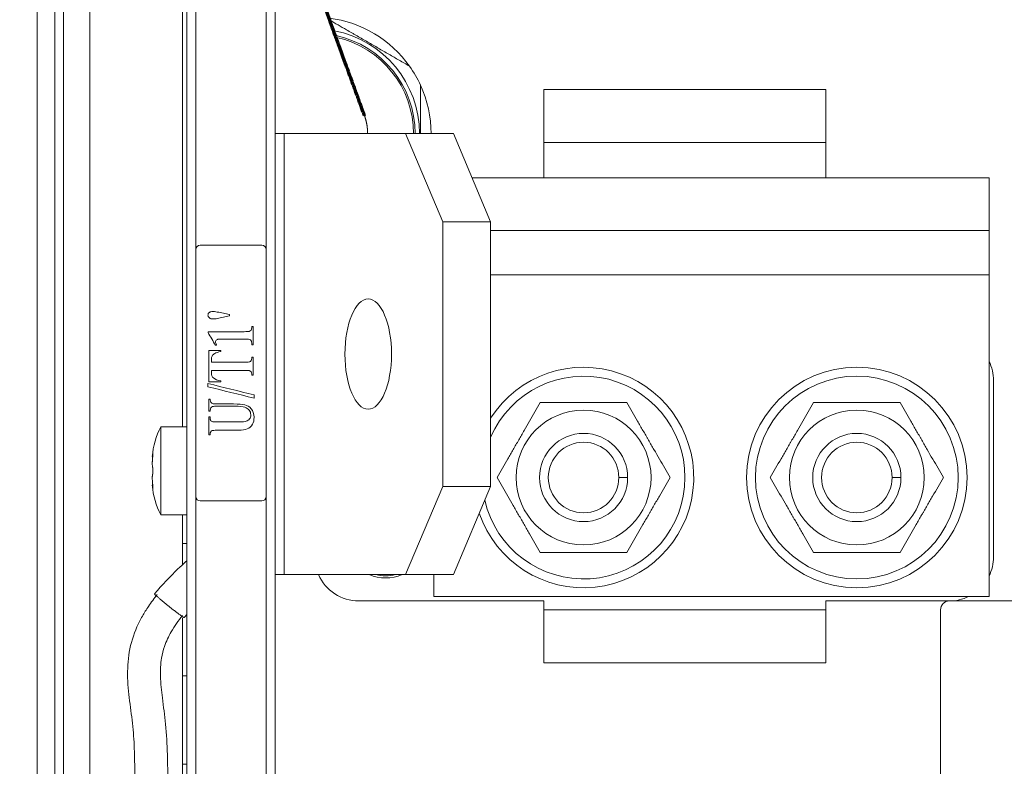
# Model space of a CAD drawing. Units: millimetres. Extents: x 0 to 420, y 0 to 297.
# Drawn here: x 189 to 211, y 211 to 228 of the extents above; entities that cross this region are included whole.
import ezdxf

# ---------------------------------------------------------------- set-up
doc = ezdxf.new("R2010")
doc.units = ezdxf.units.MM
doc.layers.add('1', color=7, linetype='Continuous', true_color=0xffffff)
doc.styles.add('ideas_simplex', font='simplex.shx')
doc.dimstyles.get("Standard").update_dxf_attribs({"dimtxt": 0.18, "dimasz": 0.18, "dimexe": 0.18, "dimexo": 0.0625, "dimgap": 0.09, "dimtad": 0, "dimtih": 1, "dimtoh": 1, "dimdec": 4, "dimzin": 0, "dimdsep": 46, "dimtxsty": 'Standard', "dimcen": 0.09, "dimadec": 0, "dimazin": 0, "dimtfac": 1, "dimtdec": 4, "dimtofl": 0, "dimtmove": 0, "dimatfit": 3, "dimfxl": 1, "dimtolj": 1, "dimtzin": 0, "dimarcsym": 0})

# ---------------------------------------------------------------- blocks, each defined once
blk = doc.blocks.new('_U9')
at = {"layer": '1', "color": 18, "lineweight": 13}
for p, q in [((190.7367, 242.570993), (172.551363, 242.570993)), ((174.551363, 242.570993), (174.551363, 182.970993)), ((174.551363, 118.370993), (174.551363, 177.970993)), ((190.7367, 118.370993), (172.551363, 118.370993))]:
    blk.add_line(p, q, dxfattribs=at)
at = {"layer": '1', "color": 18, "lineweight": 70}
for points in [[(174.551363, 242.570993), (175.080344, 239.570995), (174.022382, 239.570991)], [(174.551363, 118.370993), (174.022382, 121.370991), (175.080344, 121.370995)]]:
    blk.add_solid(points, dxfattribs=at)
at = {"layer": '1', "color": 18, "linetype": 'Continuous', "lineweight": 13, "insert": (171.457363, 178.894327), "char_height": 2, "attachment_point": 7, "line_spacing_factor": 1.204819, "style": 'ideas_simplex'}
blk.add_mtext('\\W1.3125;621', dxfattribs=at)

msp = doc.modelspace()

# ---------------------------------------------------------------- linework, layer by layer
at = {"layer": '1', "color": 155, "linetype": 'Continuous', "lineweight": 18}
for p, q in [((192.337, 173.271), (192.337, 236.271)), ((194.337, 236.271), (194.337, 225.47)), ((189.537, 179.431), (189.537, 229.811)), ((188.937, 228.298), (188.937, 166.367)), ((189.337, 178.922), (189.337, 228.298)), ((194.337, 225.471), (194.543, 225.471)), ((194.337, 215.471), (194.337, 225.471)), ((197.295, 225.471), (194.543, 225.471)), ((198.14, 223.471), (197.295, 225.471)), ((197.295, 225.471), (198.383, 225.471)), ((198.383, 225.471), (199.228, 223.471)), ((210.537, 224.471), (198.805, 224.471)), ((210.537, 223.271), (210.537, 224.471)), ((199.228, 223.471), (198.14, 223.471)), ((198.14, 217.471), (198.14, 223.471)), ((199.228, 217.471), (199.228, 223.471)), ((199.228, 223.271), (210.537, 223.271)), ((210.537, 223.271), (210.537, 222.271)), ((192.537, 222.839), (192.537, 217.239)), ((194.037, 222.939), (192.637, 222.939)), ((194.137, 217.239), (194.137, 222.839)), ((210.537, 222.271), (210.537, 214.971)), ((191.747, 218.821), (191.747, 216.821)), ((192.337, 218.821), (191.747, 218.821)), ((191.552, 218.146), (191.561, 218.146)), ((191.561, 217.496), (191.552, 217.496)), ((197.295, 215.471), (198.14, 217.471)), ((198.14, 217.471), (199.228, 217.471)), ((199.228, 217.471), (198.383, 215.471)), ((192.637, 217.139), (194.037, 217.139)), ((191.747, 216.821), (192.337, 216.821)), ((194.543, 215.471), (194.337, 215.471)), ((194.337, 215.47), (194.337, 209.92)), ((194.543, 215.471), (197.295, 215.471)), ((198.383, 215.471), (197.295, 215.471)), ((197.937, 215.471), (197.937, 214.971)), ((197.937, 214.971), (210.537, 214.971))]:
    msp.add_line(p, q, dxfattribs=at)
at = {"layer": '1', "color": 155, "linetype": 'Continuous', "lineweight": 13}
for p, q in [((192.537, 236.271), (192.537, 222.838)), ((194.137, 222.838), (194.137, 236.271)), ((190.137, 229.569), (190.137, 179.673)), ((192.237, 229.071), (192.237, 218.821)), ((200.437, 225.271), (200.437, 226.471)), ((200.437, 226.471), (206.837, 226.471)), ((206.837, 226.471), (206.837, 225.271)), ((194.543, 225.471), (194.543, 215.471)), ((200.437, 224.471), (200.437, 225.271)), ((206.837, 225.271), (200.437, 225.271)), ((206.837, 225.271), (206.837, 224.471)), ((199.228, 222.271), (210.537, 222.271)), ((210.637, 219.871), (210.637, 215.871)), ((191.565, 218.197), (191.558, 218.197)), ((202.137, 217.671), (202.337, 217.671)), ((208.337, 217.671), (208.537, 217.671)), ((191.565, 217.445), (191.558, 217.445)), ((192.537, 217.239), (192.537, 207.147)), ((194.137, 207.147), (194.137, 217.239)), ((192.237, 216.821), (192.237, 216.171)), ((192.237, 215.683), (192.237, 216.171)), ((192.337, 216.171), (192.237, 216.171)), ((200.437, 214.871), (196.237, 214.871)), ((200.437, 214.671), (200.437, 214.871)), ((206.837, 214.871), (206.837, 214.671)), ((209.637, 214.871), (206.837, 214.871)), ((209.637, 214.871), (214.237, 214.871)), ((192.237, 213.171), (192.237, 214.483)), ((200.437, 213.471), (200.437, 214.671)), ((206.837, 214.671), (200.437, 214.671)), ((206.837, 214.671), (206.837, 213.471)), ((209.437, 208.921), (209.437, 214.671)), ((206.837, 213.471), (200.437, 213.471)), ((192.237, 213.171), (192.237, 211.171)), ((192.337, 213.171), (192.237, 213.171)), ((192.237, 207.971), (192.237, 211.171)), ((192.237, 211.171), (192.337, 211.171))]:
    msp.add_line(p, q, dxfattribs=at)
at = {"layer": '1', "color": 155, "linetype": 'Continuous', "lineweight": 18}
for centre, radius in [((207.537, 217.671), 2.5), ((207.537, 217.671), 2.3), ((201.337, 217.671), 1.53), ((207.537, 217.671), 1.53)]:
    msp.add_circle(centre, radius, dxfattribs=at)
at = {"layer": '1', "color": 155, "linetype": 'Continuous', "lineweight": 13}
for centre, radius in [((201.337, 217.671), 1), ((207.537, 217.671), 1), ((201.337, 217.671), 0.8), ((207.537, 217.671), 0.8)]:
    msp.add_circle(centre, radius, dxfattribs=at)
for centre, radius, start, end in [((195.237, 225.471), 2.64, 35.38, 82.8166), ((195.237, 225.471), 2.376, 0, 79.2394), ((195.237, 225.471), 2.276, 0, 77.7488), ((195.237, 225.471), 2.24, 0, 77.175), ((195.237, 225.471), 2.64, 24.62, 35.38), ((195.237, 225.471), 2.64, 0, 24.62), ((209.637, 219.871), 1, 360, 25.8427), ((209.637, 215.871), 1, 334.1573, 360), ((196.237, 215.871), 1, 203.5786, 270), ((209.637, 215.871), 1, 270, 295.8427), ((209.637, 214.671), 0.2, 90, 180)]:
    msp.add_arc(centre, radius, start, end, dxfattribs=at)
at = {"layer": '1', "color": 155, "linetype": 'Continuous', "lineweight": 18}
for centre, radius, start, end in [((192.637, 222.839), 0.1, 90, 180), ((194.037, 222.839), 0.1, 0, 90), ((201.337, 217.671), 2.5, 198.8606, 147.5156), ((201.337, 217.671), 2.3, 192.9263, 156.4762), ((193.247, 218.021), 1.7, 151.9275, 175.7093), ((193.247, 217.621), 1.7, 184.2664, 208.0725), ((192.637, 217.239), 0.1, 180, 270), ((194.037, 217.239), 0.1, 270, 0), ((196.848, 216.343), 0.95, 246.6799, 293.324), ((196.848, 216.343), 0.9, 255.7688, 284.2312)]:
    msp.add_arc(centre, radius, start, end, dxfattribs=at)
msp.add_ellipse((196.45, 220.471), major_axis=(0, -1.25), ratio=0.422618, dxfattribs=at)
at = {"layer": '1', "color": 155, "linetype": 'Continuous', "lineweight": 70}
msp.add_open_spline([(196.364, 225.882), (196.364, 225.882), (196.347, 225.929), (196.276, 226.124), (196.182, 226.384), (196.068, 226.696), (195.943, 227.039), (195.816, 227.387), (195.684, 227.75), (195.531, 228.172), (195.338, 228.701), (195.126, 229.283), (194.904, 229.893), (194.735, 230.359), (194.641, 230.617), (194.621, 230.672)], degree=3, knots=[0, 0, 0, 0, 0.112724, 0.211194, 0.296986, 0.371136, 0.453589, 0.518579, 0.568393, 0.642934, 0.723214, 0.807882, 0.892763, 0.977407, 1, 1, 1, 1], dxfattribs=at)
at = {"layer": '1', "color": 155, "linetype": 'Continuous', "lineweight": 13}
for points, knots in [([(197.389, 227), (197.311, 227.045), (197.232, 227.09), (197.075, 227.181), (196.996, 227.226), (196.838, 227.318), (196.759, 227.363), (196.6, 227.455), (196.52, 227.501), (196.36, 227.594), (196.28, 227.64), (196.18, 227.698), (196.159, 227.71), (196.119, 227.733), (196.059, 227.768), (195.999, 227.802), (195.83, 227.9), (195.702, 227.974), (195.575, 228.047)], [0, 0, 0, 0, 0.131331, 0.131331, 0.262661, 0.262661, 0.393992, 0.393992, 0.525322, 0.525322, 0.656653, 0.656653, 0.689485, 0.689485, 0.722318, 0.787983, 0.787983, 1, 1, 1, 1]), ([(197.637, 225.471), (197.637, 225.562), (197.637, 225.653), (197.637, 225.768), (197.637, 225.791), (197.637, 225.838), (197.637, 225.907), (197.637, 225.977), (197.637, 226.207), (197.637, 226.39), (197.637, 226.571)], [0, 0, 0, 0, 0.247248, 0.247248, 0.309977, 0.309977, 0.372706, 0.498165, 0.498165, 1, 1, 1, 1])]:
    msp.add_open_spline(points, degree=3, knots=knots, dxfattribs=at)
msp.add_rational_spline([(196.437, 225.471), (196.437, 225.581), (196.423, 225.688), (196.398, 225.789), (196.364, 225.882)], [1.00550786284, 1.00937852369, 1.01347051894, 1.01661171379, 1.01661171379], degree=4, dxfattribs=at)
at = {"layer": '1', "color": 155, "linetype": 'Continuous', "lineweight": 18}
for points, knots in [([(192.814, 221.353), (192.814, 221.38), (192.825, 221.401), (192.87, 221.431), (192.895, 221.438), (192.944, 221.438), (192.977, 221.434), (193.022, 221.425)], [0, 0, 0, 0, 0.353751, 0.353751, 0.70625, 0.70625, 1, 1, 1, 1]), ([(193.304, 221.34), (193.21, 221.319), (193.116, 221.299), (192.988, 221.271), (192.956, 221.267), (192.894, 221.267), (192.867, 221.276), (192.825, 221.308), (192.814, 221.329), (192.814, 221.353)], [0, 0, 0, 0, 0.459242, 0.459242, 0.630339, 0.630339, 0.814204, 0.814204, 1, 1, 1, 1]), ([(192.816, 220.979), (193.089, 220.979), (193.361, 220.979), (193.695, 220.979), (193.734, 220.981), (193.752, 220.985)], [0, 0, 0, 0, 0.815935, 0.815935, 1, 1, 1, 1]), ([(193.752, 220.985), (193.769, 220.99), (193.782, 220.999), (193.804, 221.026), (193.809, 221.047), (193.809, 221.083), (193.809, 221.089), (193.809, 221.095)], [0, 0, 0, 0, 0.450447, 0.450447, 0.90811, 0.90811, 1, 1, 1, 1]), ([(192.999, 220.786), (192.991, 220.776), (192.987, 220.765), (192.987, 220.733), (192.995, 220.709), (193.011, 220.681)], [0, 0, 0, 0, 0.389189, 0.389189, 1, 1, 1, 1]), ([(193.795, 220.774), (193.785, 220.788), (193.771, 220.798), (193.737, 220.808), (193.697, 220.81), (193.461, 220.81), (193.288, 220.81), (193.069, 220.81), (193.04, 220.808), (193.017, 220.801), (193.007, 220.795), (192.999, 220.786)], [0, 0, 0, 0, 0.161108, 0.161108, 0.322216, 0.322216, 0.763708, 0.763708, 0.881854, 0.881854, 1, 1, 1, 1]), ([(193.809, 220.681), (193.809, 220.688), (193.809, 220.695), (193.809, 220.735), (193.805, 220.759), (193.795, 220.774)], [0, 0, 0, 0, 0.171674, 0.171674, 1, 1, 1, 1]), ([(193.107, 220.528), (193.045, 220.516), (193, 220.502), (192.946, 220.472), (192.924, 220.451), (192.907, 220.425)], [0, 0, 0, 0, 0.500677, 0.500677, 1, 1, 1, 1]), ([(192.907, 220.425), (192.899, 220.41), (192.894, 220.385), (192.894, 220.328), (192.894, 220.309), (192.894, 220.289)], [0, 0, 0, 0, 0.652577, 0.652577, 1, 1, 1, 1]), ([(192.894, 220.289), (193.151, 220.289), (193.409, 220.289), (193.717, 220.289), (193.749, 220.292), (193.761, 220.296)], [0, 0, 0, 0, 0.834211, 0.834211, 1, 1, 1, 1]), ([(193.761, 220.296), (193.774, 220.3), (193.785, 220.309), (193.805, 220.335), (193.809, 220.353), (193.809, 220.384), (193.809, 220.393), (193.809, 220.401)], [0, 0, 0, 0, 0.422931, 0.422931, 0.838808, 0.838808, 1, 1, 1, 1]), ([(192.894, 220.101), (192.894, 220.082), (192.894, 220.063), (192.894, 219.991), (192.908, 219.953), (192.977, 219.895), (193.034, 219.874), (193.107, 219.865)], [0, 0, 0, 0, 0.130135, 0.130135, 0.493082, 0.493082, 1, 1, 1, 1]), ([(193.759, 220.094), (193.747, 220.099), (193.716, 220.101), (193.409, 220.101), (193.151, 220.101), (192.894, 220.101)], [0, 0, 0, 0, 0.162785, 0.162785, 1, 1, 1, 1]), ([(193.809, 219.99), (193.809, 219.998), (193.809, 220.007), (193.809, 220.038), (193.804, 220.057), (193.794, 220.071)], [0, 0, 0, 0, 0.276243, 0.276243, 1, 1, 1, 1]), ([(192.932, 219.346), (192.909, 219.353), (192.892, 219.364), (192.87, 219.393), (192.864, 219.411), (192.864, 219.439), (192.864, 219.444), (192.864, 219.45)], [0, 0, 0, 0, 0.446546, 0.446546, 0.889778, 0.889778, 1, 1, 1, 1]), ([(192.864, 219.178), (192.864, 219.209), (192.87, 219.234), (192.888, 219.262), (192.901, 219.272), (192.94, 219.286), (192.972, 219.29), (193.153, 219.29), (193.289, 219.29), (193.531, 219.29), (193.605, 219.283), (193.691, 219.253), (193.724, 219.23), (193.773, 219.171), (193.785, 219.134), (193.785, 219.055), (193.776, 219.024), (193.737, 218.975), (193.713, 218.958), (193.655, 218.936), (193.596, 218.931), (193.343, 218.931), (193.18, 218.931), (192.959, 218.931), (192.924, 218.934), (192.895, 218.943), (192.884, 218.951), (192.876, 218.963)], [0, 0, 0, 0, 0.059026, 0.059026, 0.096926, 0.096926, 0.134712, 0.134712, 0.249691, 0.249691, 0.339479, 0.339479, 0.428967, 0.428967, 0.518454, 0.518454, 0.596939, 0.596939, 0.675772, 0.675772, 0.754604, 0.754604, 0.898609, 0.898609, 0.948953, 0.948953, 1, 1, 1, 1]), ([(192.876, 218.708), (192.884, 218.721), (192.895, 218.729), (192.923, 218.739), (192.959, 218.742), (193.18, 218.742), (193.343, 218.742), (193.589, 218.742), (193.655, 218.753), (193.754, 218.794), (193.794, 218.83), (193.849, 218.918), (193.86, 218.97), (193.86, 219.12), (193.838, 219.184), (193.751, 219.279), (193.703, 219.308), (193.599, 219.333), (193.514, 219.339), (193.27, 219.339), (193.143, 219.339), (192.976, 219.339), (192.948, 219.341), (192.932, 219.346)], [0, 0, 0, 0, 0.068101, 0.068101, 0.137431, 0.137431, 0.334221, 0.334221, 0.434216, 0.434216, 0.534593, 0.534593, 0.608522, 0.608522, 0.6972, 0.6972, 0.785878, 0.785878, 0.874199, 0.874199, 0.969395, 0.969395, 1, 1, 1, 1]), ([(200.355, 219.371), (200.275, 219.232), (200.194, 219.092), (200.072, 218.881), (200.031, 218.81), (199.949, 218.667), (199.907, 218.595), (199.855, 218.505), (199.845, 218.486), (199.829, 218.459), (199.824, 218.45), (199.813, 218.432), (199.787, 218.387), (199.761, 218.342), (199.699, 218.234), (199.658, 218.163), (199.535, 217.95), (199.454, 217.81), (199.374, 217.671)], [0, 0, 0, 0, 0.25, 0.25, 0.375, 0.375, 0.5, 0.5, 0.53125, 0.53125, 0.546875, 0.546875, 0.5625, 0.625, 0.625, 0.75, 0.75, 1, 1, 1, 1]), ([(202.318, 219.371), (202.239, 219.371), (202.159, 219.371), (201.998, 219.371), (201.917, 219.371), (201.794, 219.371), (201.732, 219.371), (201.66, 219.371), (201.628, 219.371), (201.608, 219.371), (201.597, 219.371), (201.503, 219.371), (201.42, 219.371), (201.254, 219.371), (201.171, 219.371), (201.006, 219.371), (200.924, 219.371), (200.76, 219.371), (200.679, 219.371), (200.516, 219.371), (200.435, 219.371), (200.355, 219.371)], [0, 0, 0, 0, 0.125, 0.125, 0.25, 0.25, 0.3125, 0.34375, 0.359375, 0.359375, 0.375, 0.375, 0.5, 0.5, 0.625, 0.625, 0.75, 0.75, 0.875, 0.875, 1, 1, 1, 1]), ([(203.3, 217.671), (203.22, 217.81), (203.139, 217.95), (203.017, 218.161), (202.976, 218.232), (202.893, 218.375), (202.852, 218.447), (202.799, 218.537), (202.789, 218.556), (202.773, 218.583), (202.768, 218.592), (202.758, 218.61), (202.732, 218.655), (202.706, 218.7), (202.643, 218.808), (202.602, 218.879), (202.479, 219.092), (202.398, 219.232), (202.318, 219.371)], [0, 0, 0, 0, 0.25, 0.25, 0.375, 0.375, 0.5, 0.5, 0.53125, 0.53125, 0.546875, 0.546875, 0.5625, 0.625, 0.625, 0.75, 0.75, 1, 1, 1, 1]), ([(206.555, 219.371), (206.475, 219.232), (206.394, 219.092), (206.272, 218.881), (206.231, 218.81), (206.149, 218.667), (206.107, 218.595), (206.055, 218.505), (206.045, 218.486), (206.029, 218.459), (206.024, 218.45), (206.013, 218.432), (205.987, 218.387), (205.961, 218.342), (205.899, 218.234), (205.858, 218.163), (205.735, 217.95), (205.654, 217.81), (205.574, 217.671)], [0, 0, 0, 0, 0.25, 0.25, 0.375, 0.375, 0.5, 0.5, 0.53125, 0.53125, 0.546875, 0.546875, 0.5625, 0.625, 0.625, 0.75, 0.75, 1, 1, 1, 1]), ([(208.518, 219.371), (208.439, 219.371), (208.359, 219.371), (208.198, 219.371), (208.117, 219.371), (207.994, 219.371), (207.932, 219.371), (207.86, 219.371), (207.828, 219.371), (207.808, 219.371), (207.797, 219.371), (207.703, 219.371), (207.62, 219.371), (207.454, 219.371), (207.371, 219.371), (207.206, 219.371), (207.124, 219.371), (206.96, 219.371), (206.879, 219.371), (206.716, 219.371), (206.635, 219.371), (206.555, 219.371)], [0, 0, 0, 0, 0.125, 0.125, 0.25, 0.25, 0.3125, 0.34375, 0.359375, 0.359375, 0.375, 0.375, 0.5, 0.5, 0.625, 0.625, 0.75, 0.75, 0.875, 0.875, 1, 1, 1, 1]), ([(209.5, 217.671), (209.42, 217.81), (209.339, 217.95), (209.217, 218.161), (209.176, 218.232), (209.093, 218.375), (209.052, 218.447), (208.999, 218.537), (208.989, 218.556), (208.973, 218.583), (208.968, 218.592), (208.958, 218.61), (208.932, 218.655), (208.906, 218.7), (208.843, 218.808), (208.802, 218.879), (208.679, 219.092), (208.598, 219.232), (208.518, 219.371)], [0, 0, 0, 0, 0.25, 0.25, 0.375, 0.375, 0.5, 0.5, 0.53125, 0.53125, 0.546875, 0.546875, 0.5625, 0.625, 0.625, 0.75, 0.75, 1, 1, 1, 1]), ([(192.876, 218.963), (192.868, 218.974), (192.864, 218.995), (192.864, 219.032), (192.864, 219.039), (192.864, 219.046)], [0, 0, 0, 0, 0.819876, 0.819876, 1, 1, 1, 1]), ([(191.558, 218.197), (191.557, 218.189), (191.556, 218.182), (191.555, 218.172), (191.554, 218.17), (191.554, 218.165), (191.553, 218.164), (191.553, 218.162), (191.553, 218.16), (191.552, 218.155), (191.552, 218.152), (191.552, 218.149), (191.552, 218.148), (191.551, 218.147), (191.551, 218.147), (191.551, 218.146), (191.551, 218.146), (191.551, 218.146), (191.551, 218.146), (191.551, 218.146)], [0, 0, 0, 0, 0.249898, 0.249898, 0.374848, 0.374848, 0.437322, 0.437322, 0.499797, 0.499797, 0.749695, 0.749695, 0.81217, 0.81217, 0.874645, 0.874645, 0.999594, 0.999594, 1, 1, 1, 1]), ([(191.558, 217.902), (191.557, 217.905), (191.556, 217.909), (191.555, 217.916), (191.554, 217.919), (191.554, 217.924), (191.553, 217.925), (191.553, 217.928), (191.553, 217.93), (191.552, 217.939), (191.552, 217.947), (191.552, 217.958), (191.552, 217.96), (191.551, 217.964), (191.551, 217.967), (191.551, 217.974), (191.551, 217.978), (191.551, 217.993), (191.551, 218.004), (191.552, 218.017), (191.552, 218.02), (191.552, 218.026), (191.552, 218.034), (191.553, 218.048), (191.553, 218.06), (191.554, 218.068), (191.554, 218.071), (191.555, 218.077), (191.555, 218.08), (191.556, 218.094), (191.557, 218.106), (191.558, 218.117)], [0, 0, 0, 0, 0.125, 0.125, 0.1875, 0.1875, 0.21875, 0.21875, 0.25, 0.25, 0.375, 0.375, 0.40625, 0.40625, 0.4375, 0.4375, 0.5, 0.5, 0.625, 0.625, 0.65625, 0.65625, 0.6875, 0.75, 0.8125, 0.8125, 0.84375, 0.84375, 0.875, 0.875, 1, 1, 1, 1]), ([(191.558, 218.117), (191.559, 218.121), (191.559, 218.13), (191.56, 218.139), (191.561, 218.146), (191.561, 218.148), (191.562, 218.153), (191.562, 218.155), (191.562, 218.162), (191.563, 218.166), (191.563, 218.172), (191.563, 218.174), (191.564, 218.178), (191.564, 218.18), (191.564, 218.186), (191.564, 218.19), (191.565, 218.195), (191.565, 218.197), (191.565, 218.2), (191.565, 218.201), (191.565, 218.206), (191.565, 218.208), (191.565, 218.212), (191.565, 218.213), (191.565, 218.215), (191.565, 218.216), (191.565, 218.218), (191.565, 218.219), (191.565, 218.221), (191.564, 218.221), (191.564, 218.222), (191.564, 218.222), (191.564, 218.222), (191.563, 218.222), (191.563, 218.221), (191.563, 218.22), (191.562, 218.22), (191.562, 218.219), (191.562, 218.217), (191.561, 218.215), (191.561, 218.212), (191.56, 218.211), (191.56, 218.209), (191.56, 218.208), (191.559, 218.204), (191.559, 218.201), (191.558, 218.197)], [0, 0, 0, 0, 0.0625, 0.125, 0.125, 0.15625, 0.15625, 0.1875, 0.1875, 0.25, 0.25, 0.28125, 0.28125, 0.3125, 0.3125, 0.375, 0.375, 0.40625, 0.40625, 0.4375, 0.4375, 0.5, 0.5, 0.53125, 0.53125, 0.5625, 0.5625, 0.625, 0.625, 0.65625, 0.65625, 0.6875, 0.6875, 0.75, 0.75, 0.78125, 0.78125, 0.8125, 0.8125, 0.875, 0.875, 0.90625, 0.90625, 0.9375, 0.9375, 1, 1, 1, 1]), ([(191.558, 217.74), (191.559, 217.742), (191.559, 217.745), (191.56, 217.749), (191.561, 217.753), (191.561, 217.754), (191.562, 217.757), (191.562, 217.758), (191.562, 217.763), (191.563, 217.766), (191.563, 217.772), (191.563, 217.774), (191.564, 217.778), (191.564, 217.78), (191.564, 217.786), (191.564, 217.79), (191.565, 217.796), (191.565, 217.798), (191.565, 217.803), (191.565, 217.805), (191.565, 217.812), (191.565, 217.816), (191.565, 217.823), (191.565, 217.826), (191.565, 217.83), (191.565, 217.832), (191.565, 217.839), (191.565, 217.843), (191.565, 217.85), (191.564, 217.852), (191.564, 217.856), (191.564, 217.858), (191.564, 217.864), (191.563, 217.868), (191.563, 217.874), (191.563, 217.875), (191.562, 217.879), (191.562, 217.88), (191.562, 217.885), (191.561, 217.888), (191.561, 217.892), (191.56, 217.893), (191.56, 217.895), (191.56, 217.896), (191.559, 217.899), (191.559, 217.9), (191.558, 217.902)], [0, 0, 0, 0, 0.0625, 0.125, 0.125, 0.15625, 0.15625, 0.1875, 0.1875, 0.25, 0.25, 0.28125, 0.28125, 0.3125, 0.3125, 0.375, 0.375, 0.40625, 0.40625, 0.4375, 0.4375, 0.5, 0.5, 0.53125, 0.53125, 0.5625, 0.5625, 0.625, 0.625, 0.65625, 0.65625, 0.6875, 0.6875, 0.75, 0.75, 0.78125, 0.78125, 0.8125, 0.8125, 0.875, 0.875, 0.90625, 0.90625, 0.9375, 0.9375, 1, 1, 1, 1]), ([(191.558, 217.525), (191.557, 217.536), (191.556, 217.548), (191.555, 217.565), (191.554, 217.57), (191.554, 217.579), (191.553, 217.582), (191.553, 217.588), (191.553, 217.591), (191.552, 217.605), (191.552, 217.616), (191.552, 217.63), (191.552, 217.632), (191.551, 217.638), (191.551, 217.64), (191.551, 217.648), (191.551, 217.653), (191.551, 217.668), (191.551, 217.678), (191.552, 217.689), (191.552, 217.691), (191.552, 217.695), (191.552, 217.701), (191.553, 217.71), (191.553, 217.717), (191.554, 217.721), (191.554, 217.723), (191.555, 217.726), (191.555, 217.727), (191.556, 217.733), (191.557, 217.737), (191.558, 217.74)], [0, 0, 0, 0, 0.125, 0.125, 0.1875, 0.1875, 0.21875, 0.21875, 0.25, 0.25, 0.375, 0.375, 0.40625, 0.40625, 0.4375, 0.4375, 0.5, 0.5, 0.625, 0.625, 0.65625, 0.65625, 0.6875, 0.75, 0.8125, 0.8125, 0.84375, 0.84375, 0.875, 0.875, 1, 1, 1, 1]), ([(199.374, 217.671), (199.454, 217.532), (199.535, 217.392), (199.657, 217.181), (199.698, 217.11), (199.78, 216.967), (199.822, 216.895), (199.874, 216.805), (199.884, 216.786), (199.9, 216.759), (199.905, 216.75), (199.916, 216.732), (199.942, 216.687), (199.968, 216.642), (200.03, 216.534), (200.071, 216.463), (200.194, 216.25), (200.275, 216.11), (200.355, 215.971)], [0, 0, 0, 0, 0.25, 0.25, 0.375, 0.375, 0.5, 0.5, 0.53125, 0.53125, 0.546875, 0.546875, 0.5625, 0.625, 0.625, 0.75, 0.75, 1, 1, 1, 1]), ([(202.318, 215.971), (202.398, 216.11), (202.479, 216.25), (202.601, 216.461), (202.642, 216.532), (202.725, 216.675), (202.766, 216.747), (202.818, 216.837), (202.829, 216.856), (202.845, 216.883), (202.85, 216.892), (202.86, 216.91), (202.886, 216.955), (202.912, 217), (202.975, 217.108), (203.016, 217.179), (203.139, 217.392), (203.219, 217.532), (203.3, 217.671)], [0, 0, 0, 0, 0.25, 0.25, 0.375, 0.375, 0.5, 0.5, 0.53125, 0.53125, 0.546875, 0.546875, 0.5625, 0.625, 0.625, 0.75, 0.75, 1, 1, 1, 1]), ([(205.574, 217.671), (205.654, 217.532), (205.735, 217.392), (205.857, 217.181), (205.898, 217.11), (205.98, 216.967), (206.022, 216.895), (206.074, 216.805), (206.084, 216.786), (206.1, 216.759), (206.105, 216.75), (206.116, 216.732), (206.142, 216.687), (206.168, 216.642), (206.23, 216.534), (206.271, 216.463), (206.394, 216.25), (206.475, 216.11), (206.555, 215.971)], [0, 0, 0, 0, 0.25, 0.25, 0.375, 0.375, 0.5, 0.5, 0.53125, 0.53125, 0.546875, 0.546875, 0.5625, 0.625, 0.625, 0.75, 0.75, 1, 1, 1, 1]), ([(208.518, 215.971), (208.598, 216.11), (208.679, 216.25), (208.801, 216.461), (208.842, 216.532), (208.925, 216.675), (208.966, 216.747), (209.018, 216.837), (209.029, 216.856), (209.045, 216.883), (209.05, 216.892), (209.06, 216.91), (209.086, 216.955), (209.112, 217), (209.175, 217.108), (209.216, 217.179), (209.339, 217.392), (209.419, 217.532), (209.5, 217.671)], [0, 0, 0, 0, 0.25, 0.25, 0.375, 0.375, 0.5, 0.5, 0.53125, 0.53125, 0.546875, 0.546875, 0.5625, 0.625, 0.625, 0.75, 0.75, 1, 1, 1, 1]), ([(191.551, 217.496), (191.551, 217.496), (191.551, 217.496), (191.551, 217.496), (191.551, 217.495), (191.552, 217.492), (191.552, 217.491), (191.552, 217.49), (191.552, 217.488), (191.553, 217.483), (191.553, 217.478), (191.554, 217.474), (191.554, 217.473), (191.555, 217.47), (191.555, 217.468), (191.556, 217.46), (191.557, 217.453), (191.558, 217.445)], [0, 0, 0, 0, 0.000094, 0.000094, 0.25007, 0.25007, 0.312564, 0.312564, 0.375059, 0.500047, 0.625035, 0.625035, 0.687529, 0.687529, 0.750023, 0.750023, 1, 1, 1, 1]), ([(191.564, 217.42), (191.564, 217.42), (191.564, 217.42), (191.564, 217.42), (191.564, 217.421), (191.565, 217.422), (191.565, 217.423), (191.565, 217.424), (191.565, 217.425), (191.565, 217.427), (191.565, 217.429), (191.565, 217.432), (191.565, 217.434), (191.565, 217.436), (191.565, 217.438), (191.565, 217.442), (191.565, 217.445), (191.565, 217.45), (191.564, 217.452), (191.564, 217.456), (191.564, 217.458), (191.564, 217.463), (191.563, 217.467), (191.563, 217.474), (191.563, 217.476), (191.562, 217.48), (191.562, 217.482), (191.562, 217.489), (191.561, 217.494), (191.561, 217.5), (191.56, 217.503), (191.56, 217.507), (191.56, 217.51), (191.559, 217.516), (191.559, 217.521), (191.558, 217.525)], [0, 0, 0, 0, 0.017682, 0.017682, 0.106983, 0.106983, 0.151634, 0.151634, 0.196285, 0.196285, 0.285587, 0.285587, 0.330238, 0.330238, 0.374888, 0.374888, 0.46419, 0.46419, 0.508841, 0.508841, 0.553492, 0.553492, 0.642793, 0.642793, 0.687444, 0.687444, 0.732095, 0.732095, 0.821397, 0.821397, 0.866048, 0.866048, 0.910698, 0.910698, 1, 1, 1, 1]), ([(191.558, 217.445), (191.559, 217.441), (191.559, 217.435), (191.56, 217.431), (191.561, 217.428), (191.561, 217.427), (191.562, 217.425), (191.562, 217.424), (191.562, 217.422), (191.563, 217.421), (191.563, 217.421), (191.563, 217.421), (191.563, 217.421)], [0, 0, 0, 0, 0.241225, 0.482451, 0.482451, 0.603064, 0.603064, 0.723676, 0.723676, 0.964902, 0.964902, 1, 1, 1, 1]), ([(200.355, 215.971), (200.435, 215.971), (200.516, 215.971), (200.679, 215.971), (200.76, 215.971), (200.924, 215.971), (201.006, 215.971), (201.171, 215.971), (201.254, 215.971), (201.42, 215.971), (201.503, 215.971), (201.597, 215.971), (201.608, 215.971), (201.628, 215.971), (201.66, 215.971), (201.732, 215.971), (201.794, 215.971), (201.917, 215.971), (201.998, 215.971), (202.159, 215.971), (202.239, 215.971), (202.318, 215.971)], [0, 0, 0, 0, 0.125, 0.125, 0.25, 0.25, 0.375, 0.375, 0.5, 0.5, 0.625, 0.625, 0.640625, 0.640625, 0.65625, 0.6875, 0.75, 0.75, 0.875, 0.875, 1, 1, 1, 1]), ([(206.555, 215.971), (206.635, 215.971), (206.716, 215.971), (206.879, 215.971), (206.96, 215.971), (207.124, 215.971), (207.206, 215.971), (207.371, 215.971), (207.454, 215.971), (207.62, 215.971), (207.703, 215.971), (207.797, 215.971), (207.808, 215.971), (207.828, 215.971), (207.86, 215.971), (207.932, 215.971), (207.994, 215.971), (208.117, 215.971), (208.198, 215.971), (208.359, 215.971), (208.439, 215.971), (208.518, 215.971)], [0, 0, 0, 0, 0.125, 0.125, 0.25, 0.25, 0.375, 0.375, 0.5, 0.5, 0.625, 0.625, 0.640625, 0.640625, 0.65625, 0.6875, 0.75, 0.75, 0.875, 0.875, 1, 1, 1, 1]), ([(192.332, 215.779), (192.267, 215.722), (192.009, 215.487), (191.771, 215.234), (191.602, 215.032)], [0, 0, 0, 0, 0.249096, 1, 1, 1, 1]), ([(191.664, 215.017), (191.594, 214.93), (191.475, 214.77), (191.321, 214.526), (191.149, 214.19), (191.006, 213.72), (190.976, 213.121), (191.044, 212.535), (191.125, 211.956), (191.151, 211.375), (191.16, 210.212), (191.201, 207.873), (191.235, 204.514), (191.249, 200.717), (191.274, 197.861), (191.3, 195.823), (191.312, 195), (191.316, 194.601)], [0, 0, 0, 0, 0.01625, 0.029016, 0.042099, 0.071147, 0.099703, 0.128931, 0.157256, 0.18503, 0.213452, 0.326884, 0.52577, 0.702924, 0.880045, 0.941943, 1, 1, 1, 1]), ([(191.602, 215.032), (191.601, 215.031), (191.602, 215.029), (191.607, 215.023), (191.609, 215.021), (191.615, 215.015), (191.618, 215.012), (191.625, 215.004), (191.63, 215), (191.639, 214.991), (191.645, 214.986), (191.657, 214.975), (191.663, 214.97), (191.677, 214.957), (191.685, 214.951), (191.7, 214.937), (191.709, 214.93), (191.726, 214.915), (191.735, 214.907), (191.754, 214.891), (191.764, 214.883), (191.784, 214.866), (191.794, 214.858), (191.814, 214.841), (191.824, 214.833), (191.845, 214.816), (191.856, 214.807), (191.887, 214.782), (191.907, 214.765), (191.947, 214.734), (191.967, 214.717), (191.998, 214.693), (192.009, 214.684), (192.03, 214.668), (192.041, 214.66), (192.062, 214.644), (192.072, 214.636), (192.092, 214.62), (192.102, 214.612), (192.122, 214.597), (192.132, 214.59), (192.15, 214.576), (192.159, 214.57), (192.176, 214.557), (192.184, 214.551), (192.199, 214.541), (192.206, 214.535), (192.219, 214.526), (192.225, 214.522), (192.236, 214.514), (192.241, 214.511), (192.25, 214.505), (192.254, 214.503), (192.261, 214.499), (192.263, 214.498), (192.27, 214.494), (192.273, 214.494), (192.273, 214.494)], [0, 0, 0, 0, 0.0625, 0.0625, 0.09375, 0.09375, 0.125, 0.125, 0.15625, 0.15625, 0.1875, 0.1875, 0.21875, 0.21875, 0.25, 0.25, 0.28125, 0.28125, 0.3125, 0.3125, 0.34375, 0.34375, 0.375, 0.375, 0.40625, 0.40625, 0.4375, 0.4375, 0.5, 0.5, 0.5625, 0.5625, 0.59375, 0.59375, 0.625, 0.625, 0.65625, 0.65625, 0.6875, 0.6875, 0.71875, 0.71875, 0.75, 0.75, 0.78125, 0.78125, 0.8125, 0.8125, 0.84375, 0.84375, 0.875, 0.875, 0.90625, 0.90625, 0.9375, 0.9375, 1, 1, 1, 1]), ([(191.982, 203.27), (191.976, 204.283), (191.966, 205.841), (191.942, 207.951), (191.911, 209.645), (191.911, 211.022), (191.867, 212.049), (191.781, 212.637), (191.725, 213.137), (191.743, 213.532), (191.828, 213.872), (191.984, 214.203), (192.141, 214.426), (192.236, 214.544)], [0, 0, 0, 0, 0.266211, 0.409728, 0.555178, 0.711614, 0.772188, 0.825107, 0.868234, 0.904463, 0.928555, 0.960152, 1, 1, 1, 1])]:
    msp.add_open_spline(points, degree=3, knots=knots, dxfattribs=at)
for points in [[(193.022, 221.425), (193.116, 221.406), (193.21, 221.387), (193.304, 221.368)], [(193.304, 221.368), (193.304, 221.358), (193.304, 221.349), (193.304, 221.34)], [(192.816, 220.96), (192.816, 220.966), (192.816, 220.973), (192.816, 220.979)], [(192.984, 220.67), (192.928, 220.767), (192.872, 220.863), (192.816, 220.96)], [(193.809, 221.095), (193.819, 221.095), (193.828, 221.095), (193.837, 221.095)], [(193.837, 221.095), (193.837, 220.957), (193.837, 220.819), (193.837, 220.681)], [(192.837, 219.843), (192.837, 220.078), (192.837, 220.314), (192.837, 220.549)], [(192.837, 220.549), (192.927, 220.549), (193.017, 220.549), (193.107, 220.549)], [(193.011, 220.681), (193.002, 220.677), (192.993, 220.674), (192.984, 220.67)], [(193.107, 220.549), (193.107, 220.542), (193.107, 220.535), (193.107, 220.528)], [(193.837, 220.681), (193.828, 220.681), (193.819, 220.681), (193.809, 220.681)], [(193.809, 220.401), (193.819, 220.401), (193.828, 220.401), (193.837, 220.401)], [(193.837, 220.401), (193.837, 220.264), (193.837, 220.127), (193.837, 219.99)], [(193.794, 220.071), (193.787, 220.081), (193.775, 220.089), (193.759, 220.094)], [(193.107, 219.843), (193.017, 219.843), (192.927, 219.843), (192.837, 219.843)], [(193.107, 219.865), (193.107, 219.857), (193.107, 219.85), (193.107, 219.843)], [(193.837, 219.99), (193.828, 219.99), (193.819, 219.99), (193.809, 219.99)], [(192.814, 219.73), (192.814, 219.755), (192.814, 219.779), (192.814, 219.803)], [(192.814, 219.803), (193.162, 219.717), (193.511, 219.631), (193.859, 219.545)], [(193.859, 219.471), (193.511, 219.557), (193.162, 219.644), (192.814, 219.73)], [(192.837, 219.45), (192.837, 219.359), (192.837, 219.268), (192.837, 219.178)], [(192.864, 219.45), (192.855, 219.45), (192.846, 219.45), (192.837, 219.45)], [(193.859, 219.545), (193.859, 219.52), (193.859, 219.496), (193.859, 219.471)], [(192.837, 219.178), (192.846, 219.178), (192.855, 219.178), (192.864, 219.178)], [(192.864, 219.046), (192.855, 219.046), (192.846, 219.046), (192.837, 219.046)], [(192.837, 219.046), (192.837, 218.911), (192.837, 218.775), (192.837, 218.64)], [(192.837, 218.64), (192.846, 218.64), (192.855, 218.64), (192.864, 218.64)], [(192.864, 218.64), (192.863, 218.673), (192.867, 218.696), (192.876, 218.708)], [(192.273, 214.494), (192.293, 214.518), (192.313, 214.542), (192.334, 214.566)]]:
    msp.add_open_spline(points, degree=3, dxfattribs=at)

# ---------------------------------------------------------------- dimensions: what is measured, and where the dimension line sits
at = {"layer": '1', "color": 18, "linetype": 'Continuous', "lineweight": 13}
dim = msp.add_linear_dim(base=(174.551, 242.571), p1=(191.568, 118.371), p2=(191.237, 242.571), angle=270, dimstyle='Standard', override={"dimtxt": 2, "dimasz": 3, "dimexe": 2, "dimexo": 0.5, "dimgap": 1.5, "dimtoh": 0, "dimdec": 0, "dimlfac": 5, "dimzin": 8, "dimdsep": 44, "dimlunit": 2, "dimtxsty": 'ideas_simplex', "dimsah": 1, "dimse1": 0, "dimse2": 0, "dimsd1": 0, "dimsd2": 0, "dimclrd": 18, "dimclre": 18, "dimclrt": 18, "dimtol": 0, "dimtm": -0.1, "dimtfac": 1, "dimtdec": 2, "dimtofl": 1, "dimtmove": 0, "dimtzin": 8, "dimlwd": 13, "dimlwe": 13}, dxfattribs=at)
dim.commit()
dim.dimension.update_dxf_attribs({"geometry": '_U9', "text_midpoint": (174.551, 180.471), "dimtype": 160})

doc.saveas('drawing.dxf')
